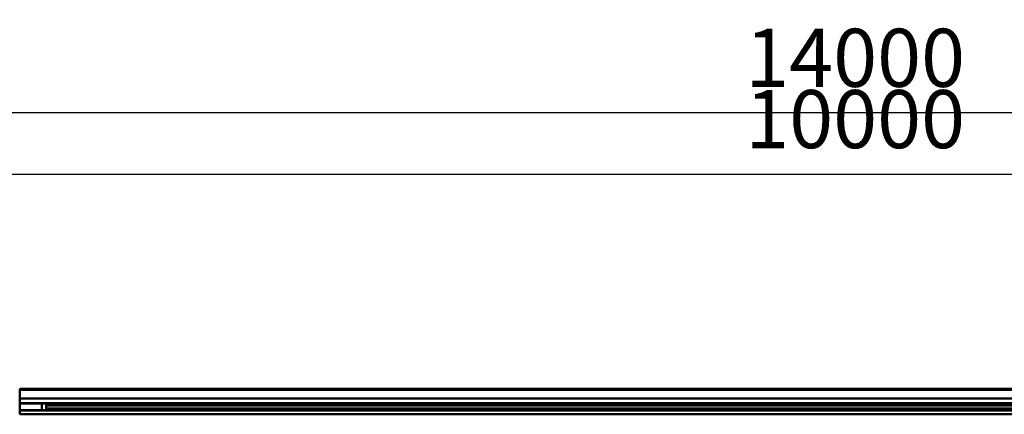
# Model space of a CAD drawing. Units: millimetres. Extents: x 59 to 11996, y 24 to 8424.
# Drawn here: x 2272 to 3459, y 2408 to 2884 of the extents above; entities that cross this region are included whole.
import ezdxf

# ---------------------------------------------------------------- set-up
doc = ezdxf.new("R2010")
doc.units = ezdxf.units.MM
doc.header["$MEASUREMENT"] = 0
doc.layers.add('(1) Shape lines', color=7, linetype='Continuous', lineweight=35)
doc.layers.add('(6) Dimensions', color=7, linetype='Continuous', lineweight=35)
doc.styles.add('Arial', font='ARIAL.TTF')
doc.dimstyles.new('Vertex Style', dxfattribs={"dimscale": 20, "dimtxt": 0.18, "dimasz": 3.6, "dimexe": 1.8, "dimexo": 0.0625, "dimgap": 1.7, "dimtad": 1, "dimdec": 1, "dimdsep": 46, "dimtxsty": 'Arial', "dimblk1": 'CLOSED', "dimblk2": 'CLOSED', "dimsah": 1, "dimcen": 0.09, "dimdle": 1.8, "dimclrd": 9, "dimclre": 9, "dimadec": 1, "dimazin": 2, "dimtfac": 0.65, "dimtdec": 4, "dimtmove": 0, "dimatfit": 3, "dimfxl": 0, "dimtolj": 1, "dimtzin": 0, "dimlwd": 25, "dimlwe": 25, "dimarcsym": 0})

# ---------------------------------------------------------------- blocks, each defined once
blk = doc.blocks.new('_Closed')
at = {"color": 0, "linetype": 'ByBlock', "lineweight": -2}
for p, q in [((-1, 0.166667), (0, 0)), ((-1, 0.166667), (-1, -0.166667)), ((0, 0), (-1, -0.166667)), ((0, 0), (-1, 0))]:
    blk.add_line(p, q, dxfattribs=at)
blk = doc.blocks.new('*D2268')
at = {"layer": '(6) Dimensions', "color": 9, "lineweight": 25}
for p, q in [((928.7, 2499.2), (928.7, 2807.6)), ((5629.7, 2499.2), (5629.7, 2807.6)), ((5557.7, 2771.6), (1000.7, 2771.6))]:
    blk.add_line(p, q, dxfattribs=at)
at = {"layer": 'Defpoints', "color": 0}
for p in [(928.7, 2771.6), (928.7, 2439.2), (5629.7, 2439.2)]:
    blk.add_point(p, dxfattribs=at)
at = {"layer": '(6) Dimensions', "color": 9, "lineweight": 25, "xscale": 72, "yscale": 72, "zscale": 72, "rotation": 180}
blk.add_blockref('_Closed', (928.7, 2771.6), dxfattribs=at)
at = {"layer": '(6) Dimensions', "color": 9, "lineweight": 25, "xscale": 72, "yscale": 72, "zscale": 72}
blk.add_blockref('_Closed', (5629.7, 2771.6), dxfattribs=at)
at = {"layer": '(6) Dimensions', "color": 0, "lineweight": 35, "insert": (3279.2, 2838), "char_height": 70, "attachment_point": 5, "style": 'Arial'}
blk.add_mtext('\\A1;14000', dxfattribs=at)
blk = doc.blocks.new('*D2269')
at = {"layer": '(6) Dimensions', "color": 9, "lineweight": 25}
for p, q in [((1600.2, 2592.9), (1600.2, 2733.8)), ((4958.2, 2592.9), (4958.2, 2733.8)), ((1672.2, 2697.8), (4886.2, 2697.8))]:
    blk.add_line(p, q, dxfattribs=at)
at = {"layer": 'Defpoints', "color": 0}
for p in [(4958.2, 2697.8), (1600.2, 2532.9), (4958.2, 2532.9)]:
    blk.add_point(p, dxfattribs=at)
at = {"layer": '(6) Dimensions', "color": 9, "lineweight": 25, "xscale": 72, "yscale": 72, "zscale": 72, "rotation": 180}
blk.add_blockref('_Closed', (1600.2, 2697.8), dxfattribs=at)
at = {"layer": '(6) Dimensions', "color": 9, "lineweight": 25, "xscale": 72, "yscale": 72, "zscale": 72}
blk.add_blockref('_Closed', (4958.2, 2697.8), dxfattribs=at)
at = {"layer": '(6) Dimensions', "color": 0, "lineweight": 35, "insert": (3279.2, 2764.1), "char_height": 70, "attachment_point": 5, "style": 'Arial'}
blk.add_mtext('\\A1;10000', dxfattribs=at)
blk = doc.blocks.new('Crane_WorkSt_1_4990091e-25f1-4d58-8f59-bfda13d1f744')
at = {"layer": '(1) Shape lines', "color": 7, "linetype": 'Continuous', "lineweight": 50, "ltscale": 60}
for p, q in [((2250, 2950.8), (2250, 2946.5)), ((2250, 2950.8), (8250, 2950.8)), ((2250, 2950.8), (8250, 2950.8)), ((2250, 2946.5), (2250, 2916)), ((8250, 2946.5), (2250, 2946.5)), ((2250, 2916), (2250, 2899.3)), ((8250, 2916), (2250, 2916)), ((2250, 2899.3), (2250, 2896.7)), ((8250, 2899.3), (2250, 2899.3)), ((2249, 2893.7), (2251, 2893.7)), ((2251, 2877.7), (2249, 2877.7)), ((2250, 2896.7), (2250, 2893.7)), ((2251, 2896.7), (2250, 2896.7)), ((2250, 2877.7), (2250, 2873.8)), ((2251, 2873.8), (2250, 2873.8)), ((2250, 2873.8), (2250, 2872.3)), ((2250, 2872.3), (2250, 2858.8)), ((8250, 2872.3), (2250, 2872.3)), ((2251, 2898.1), (2251, 2899.2)), ((2251, 2898.2), (2329, 2898.2)), ((2329, 2873.2), (2251, 2873.2)), ((2329, 2898.1), (2329, 2899.2)), ((2329, 2897.7), (2345, 2897.7)), ((2345, 2873.7), (2329, 2873.7)), ((2345, 2897.7), (2345, 2873.7)), ((8156, 2896.7), (2345, 2896.7)), ((8144, 2890.7), (2345, 2890.7)), ((8145, 2879.7), (2345, 2879.7)), ((8156, 2873.8), (2345, 2873.8)), ((8250, 2858.8), (2250, 2858.8))]:
    blk.add_line(p, q, dxfattribs=at)
for points in [[(2251, 2873.2), (2251, 2873.2), (2251, 2898.1)], [(2329, 2873.2), (2329, 2873.2), (2329, 2898.1)]]:
    blk.add_lwpolyline(points, dxfattribs=at)

msp = doc.modelspace()

# ---------------------------------------------------------------- block references
at = {"color": 7, "linetype": 'ByBlock', "xscale": 0.3357913684657688, "yscale": 0.3357913684657688}
msp.add_blockref('Crane_WorkSt_1_4990091e-25f1-4d58-8f59-bfda13d1f744', (1516.29, 1448.36), dxfattribs=at)

# ---------------------------------------------------------------- dimensions: what is measured, and where the dimension line sits
at = {"layer": '(6) Dimensions', "color": 7, "lineweight": 35}
for base, p1, p2, picture, middle in [((928.66, 2771.64), (5629.73, 2439.21), (928.66, 2439.21), '*D2268', (3279.19, 2771.64)), ((4958.15, 2697.77), (1600.24, 2532.9), (4958.15, 2532.9), '*D2269', (3279.19, 2697.77))]:
    dim = msp.add_linear_dim(base=base, p1=p1, p2=p2, dimstyle='Vertex Style', override={"dimtxt": 3.5, "dimexo": 3, "dimgap": 1.53125, "dimdec": 0, "dimlfac": 2.97804, "dimtxsty": 'Arial', "dimcen": 0}, dxfattribs=at)
    dim.commit()
    dim.dimension.update_dxf_attribs({"geometry": picture, "text_midpoint": middle, "dimtype": 160})

doc.saveas('drawing.dxf')
